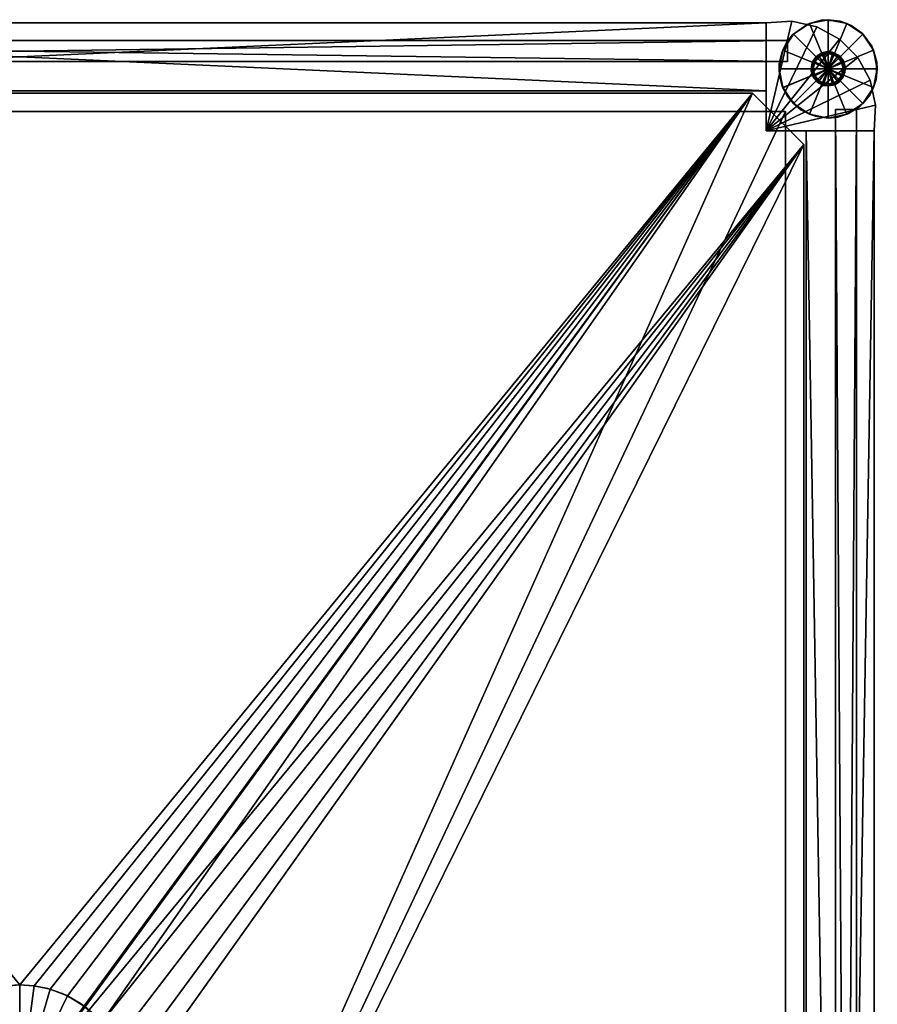
# Model space of a CAD drawing. Units: inches. Extents: x 0 to 15.8, y -39.4 to 0.
# Drawn here: x 7.9 to 15.8, y -9 to 0 of the extents above; entities that cross this region are included whole.
import ezdxf

# ---------------------------------------------------------------- set-up
doc = ezdxf.new("R2010")
doc.units = ezdxf.units.IN
doc.header["$MEASUREMENT"] = 0
for name, color, linetype in [('AFUFR-3-BSLM', 15, 'Continuous'), ('AFUFR-3-FMPT', 4, 'Continuous'), ('AFUFR-3-GDPL', 19, 'Continuous'), ('AFUFR-3-SHGL', 9, 'Continuous'), ('AFUFR-3-SIGL', 9, 'Continuous'), ('AFUFR-3-TPLM', 15, 'Continuous')]:
    doc.layers.add(name, color=color, linetype=linetype)

msp = doc.modelspace()

# ---------------------------------------------------------------- meshes
at = {"layer": 'AFUFR-3-BSLM'}
mesh = msp.add_polyface(dxfattribs=at)
corners = [(15.0984, -1.122, 1.9823), (15.0984, -1.122, 2.2972), (15.0984, -38.251, 2.2972), (15.0984, -38.251, 1.9823), (15.0984, -15.749, 2.1398), (14.626, -0.6496, 2.2972), (1.122, -0.6496, 2.2972), (0.6496, -1.122, 2.2972), (0.6496, -38.251, 2.2972), (1.122, -38.7234, 2.2972), (14.626, -38.7234, 2.2972), (7.874, -15.749, 2.2972), (1.122, -0.6496, 1.9823), (0.6496, -1.122, 1.9823), (0.8858, -0.8858, 2.1398), (1.122, -38.7234, 1.9823), (0.6496, -38.251, 1.9823), (14.626, -0.6496, 1.9823), (14.626, -38.7234, 1.9823), (7.874, -15.749, 1.9823), (0.6496, -15.749, 2.1398), (0.8858, -38.4872, 2.1398), (7.874, -38.7234, 2.1398), (14.8622, -38.4872, 2.1398), (7.874, -0.6496, 2.1398), (14.8622, -0.8858, 2.1398)]
mesh.append_faces([[corners[k] for k in face] for face in [(4, 0, 1), (4, 1, 2), (11, 5, 6), (11, 6, 7), (11, 8, 9), (11, 9, 10), (11, 2, 1), (14, 6, 12), (14, 12, 13), (19, 15, 16), (19, 16, 13), (19, 12, 17), (19, 17, 0), (19, 3, 18), (20, 16, 8), (20, 8, 7), (21, 8, 16), (21, 16, 15), (22, 9, 15), (22, 15, 18), (23, 10, 18), (23, 18, 3), (24, 12, 6), (24, 6, 5), (25, 1, 0), (25, 0, 17)]], dxfattribs={"vtx0": -1, "vtx2": -1})
mesh.append_faces([[corners[k] for k in face] for face in [(3, 0, 4), (2, 3, 4), (1, 5, 11), (7, 8, 11), (10, 2, 11), (7, 6, 14), (13, 7, 14), (18, 15, 19), (13, 12, 19), (0, 3, 19), (13, 16, 20), (7, 13, 20), (9, 8, 21), (15, 9, 21), (10, 9, 22), (18, 10, 22), (2, 10, 23), (3, 2, 23), (17, 12, 24), (5, 17, 24), (5, 1, 25), (17, 5, 25)]], dxfattribs={"vtx1": -1, "vtx2": -1})
at = {"layer": 'AFUFR-3-FMPT'}
mesh = msp.add_polyface(dxfattribs=at)
corners = [(0.9961, -39.373, 71.6534), (0.7594, -39.3874, 71.6534), (0.5282, -39.3353, 71.6534), (0.3206, -39.2207, 71.6534), (0.1532, -39.0528, 71.6534), (0.0393, -38.845, 71.6534), (-0.0122, -38.6135, 71.6534), (0.0029, -38.3769, 71.6534), (0.0029, -38.3769, 0.7874), (-0.0122, -38.6135, 0.7874), (0.0393, -38.845, 0.7874), (0.1532, -39.0528, 0.7874), (0.3206, -39.2207, 0.7874), (0.5282, -39.3353, 0.7874), (0.7594, -39.3874, 0.7874), (0.9961, -39.373, 0.7874), (0.9961, -38.3769, 71.6534), (0.9961, -38.3769, 0.7874), (15.7451, -38.3769, 71.6534), (15.7602, -38.6135, 71.6534), (15.7087, -38.845, 71.6534), (15.5948, -39.0528, 71.6534), (15.4274, -39.2207, 71.6534), (15.2198, -39.3353, 71.6534), (14.9886, -39.3874, 71.6534), (14.7519, -39.373, 71.6534), (14.7519, -39.373, 0.7874), (14.9886, -39.3874, 0.7874), (15.2198, -39.3353, 0.7874), (15.4274, -39.2207, 0.7874), (15.5948, -39.0528, 0.7874), (15.7087, -38.845, 0.7874), (15.7602, -38.6135, 0.7874), (15.7451, -38.3769, 0.7874), (14.7519, -38.3769, 71.6534), (14.7519, -38.3769, 0.7874), (0.0029, -0.9961, 71.6534), (-0.0122, -0.7595, 71.6534), (0.0393, -0.528, 71.6534), (0.1532, -0.3202, 71.6534), (0.3206, -0.1523, 71.6534), (0.5282, -0.0377, 71.6534), (0.7594, 0.0144, 71.6534), (0.9961, 0, 71.6534), (0.9961, 0, 0.7874), (0.7594, 0.0144, 0.7874), (0.5282, -0.0377, 0.7874), (0.3206, -0.1523, 0.7874), (0.1532, -0.3202, 0.7874), (0.0393, -0.528, 0.7874), (-0.0122, -0.7595, 0.7874), (0.0029, -0.9961, 0.7874), (0.9961, -0.9961, 71.6534), (0.9961, -0.9961, 0.7874), (14.7519, 0, 71.6534), (14.9886, 0.0144, 71.6534), (15.2198, -0.0377, 71.6534), (15.4274, -0.1523, 71.6534), (15.5948, -0.3202, 71.6534), (15.7087, -0.528, 71.6534), (15.7602, -0.7595, 71.6534), (15.7451, -0.9961, 71.6534), (15.7451, -0.9961, 0.7874), (15.7602, -0.7595, 0.7874), (15.7087, -0.528, 0.7874), (15.5948, -0.3202, 0.7874), (15.4274, -0.1523, 0.7874), (15.2198, -0.0377, 0.7874), (14.9886, 0.0144, 0.7874), (14.7519, 0, 0.7874), (14.7519, -0.9961, 71.6534), (14.7519, -0.9961, 0.7874), (14.7519, -38.745, 0.7874), (14.7519, -39.373, 0.7874), (0.9961, -39.373, 0.7874), (0.9961, -38.745, 0.7874), (14.7519, -38.745, 2.3622), (0.9961, -38.745, 2.3622), (14.7519, -39.373, 2.3622), (0.9961, -39.373, 2.3622), (14.7519, -0.001, 0.7874), (14.7519, -0.6289, 0.7874), (0.9961, -0.6289, 0.7874), (0.9961, -0.001, 0.7874), (14.7519, -0.6289, 2.3622), (0.9961, -0.6289, 2.3622), (14.7519, -0.001, 2.3622), (0.9961, -0.001, 2.3622), (15.12, -0.997, 0.7873), (15.748, -0.997, 0.7873), (15.748, -38.3779, 0.7873), (15.12, -38.3779, 0.7873), (15.12, -0.997, 2.3621), (15.12, -38.3779, 2.3621), (15.748, -0.997, 2.3621), (15.748, -38.3779, 2.3621), (0, -0.997, 0.7873), (0.628, -0.997, 0.7873), (0.628, -38.3779, 0.7873), (0, -38.3779, 0.7873), (0.628, -0.997, 2.3621), (0.628, -38.3779, 2.3621), (0, -0.997, 2.3621), (0, -38.3779, 2.3621), (14.7519, -38.745, 70.0786), (14.7519, -39.373, 70.0786), (0.9961, -39.373, 70.0786), (0.9961, -38.745, 70.0786), (14.7519, -38.745, 71.6534), (0.9961, -38.745, 71.6534), (14.7519, -39.373, 71.6534), (0.9961, -39.373, 71.6534), (14.7519, 0, 70.0786), (14.7519, -0.628, 70.0786), (0.9961, -0.628, 70.0786), (0.9961, 0, 70.0786), (14.7519, -0.628, 71.6534), (0.9961, -0.628, 71.6534), (14.7519, 0, 71.6534), (0.9961, 0, 71.6534), (15.12, -0.9961, 70.0785), (15.748, -0.9961, 70.0785), (15.748, -38.3769, 70.0785), (15.12, -38.3769, 70.0785), (15.12, -0.9961, 71.6533), (15.12, -38.3769, 71.6533), (15.748, -0.9961, 71.6533), (15.748, -38.3769, 71.6533), (0, -0.9961, 70.0785), (0.628, -0.9961, 70.0785), (0.628, -38.3769, 70.0785), (0, -38.3769, 70.0785), (0.628, -0.9961, 71.6533), (0.628, -38.3769, 71.6533), (0, -0.9961, 71.6533), (0, -38.3769, 71.6533)]
mesh.append_faces([[corners[k] for k in face] for face in [(15, 1, 14), (14, 2, 13), (13, 3, 12), (12, 4, 11), (11, 5, 10), (10, 6, 9), (9, 7, 8), (17, 0, 15), (8, 16, 17), (14, 17, 15), (33, 19, 32), (32, 20, 31), (31, 21, 30), (30, 22, 29), (29, 23, 28), (28, 24, 27), (27, 25, 26), (26, 34, 35), (35, 18, 33), (24, 34, 25), (51, 37, 50), (50, 38, 49), (49, 39, 48), (48, 40, 47), (47, 41, 46), (46, 42, 45), (45, 43, 44), (44, 52, 53), (53, 36, 51), (42, 52, 43), (69, 55, 68), (68, 56, 67), (67, 57, 66), (66, 58, 65), (65, 59, 64), (64, 60, 63), (63, 61, 62), (71, 54, 69), (62, 70, 71), (68, 71, 69), (75, 73, 74), (77, 72, 75), (79, 76, 77), (74, 78, 79), (75, 79, 77), (76, 73, 72), (83, 81, 82), (82, 84, 85), (85, 86, 87), (87, 80, 83), (85, 83, 82), (81, 86, 84), (91, 89, 90), (93, 88, 91), (95, 92, 93), (90, 94, 95), (91, 95, 93), (92, 89, 88), (99, 97, 98), (98, 100, 101), (101, 102, 103), (103, 96, 99), (101, 99, 98), (97, 102, 100), (107, 105, 106), (109, 104, 107), (111, 108, 109), (106, 110, 111), (107, 111, 109), (108, 105, 104), (115, 113, 114), (114, 116, 117), (117, 118, 119), (119, 112, 115), (117, 115, 114), (113, 118, 116), (123, 121, 122), (125, 120, 123), (127, 124, 125), (122, 126, 127), (123, 127, 125), (124, 121, 120), (131, 129, 130), (130, 132, 133), (133, 134, 135), (135, 128, 131), (133, 131, 130), (129, 134, 132)]], dxfattribs={"vtx0": -1})
mesh.append_faces([[corners[k] for k in face] for face in [(9, 17, 10), (10, 17, 11), (11, 17, 12), (12, 17, 13), (13, 17, 14), (19, 34, 20), (20, 34, 21), (21, 34, 22), (22, 34, 23), (23, 34, 24), (37, 52, 38), (38, 52, 39), (39, 52, 40), (40, 52, 41), (41, 52, 42), (63, 71, 64), (64, 71, 65), (65, 71, 66), (66, 71, 67), (67, 71, 68)]], dxfattribs={"vtx0": -1, "vtx1": -1})
mesh.append_faces([[corners[k] for k in face] for face in [(16, 6, 5), (16, 5, 4), (16, 3, 2), (16, 2, 1), (35, 32, 31), (35, 31, 30), (35, 29, 28), (35, 28, 27), (53, 50, 49), (53, 49, 48), (53, 47, 46), (53, 46, 45), (70, 60, 59), (70, 59, 58), (70, 57, 56), (70, 56, 55)]], dxfattribs={"vtx0": -1, "vtx2": -1})
mesh.append_faces([[corners[k] for k in face] for face in [(0, 1, 15), (16, 0, 17), (7, 16, 8), (7, 6, 16), (8, 17, 9), (18, 19, 33), (25, 34, 26), (34, 18, 35), (18, 34, 19), (33, 32, 35), (36, 37, 51), (43, 52, 44), (52, 36, 53), (36, 52, 37), (51, 50, 53), (54, 55, 69), (70, 54, 71), (61, 70, 62), (61, 60, 70), (62, 71, 63), (72, 73, 75), (76, 72, 77), (78, 76, 79), (73, 78, 74), (74, 79, 75), (78, 73, 76), (80, 81, 83), (81, 84, 82), (84, 86, 85), (86, 80, 87), (87, 83, 85), (80, 86, 81), (88, 89, 91), (92, 88, 93), (94, 92, 95), (89, 94, 90), (90, 95, 91), (94, 89, 92), (96, 97, 99), (97, 100, 98), (100, 102, 101), (102, 96, 103), (103, 99, 101), (96, 102, 97), (104, 105, 107), (108, 104, 109), (110, 108, 111), (105, 110, 106), (106, 111, 107), (110, 105, 108), (112, 113, 115), (113, 116, 114), (116, 118, 117), (118, 112, 119), (119, 115, 117), (112, 118, 113), (120, 121, 123), (124, 120, 125), (126, 124, 127), (121, 126, 122), (122, 127, 123), (126, 121, 124), (128, 129, 131), (129, 132, 130), (132, 134, 133), (134, 128, 135), (135, 131, 133), (128, 134, 129)]], dxfattribs={"vtx1": -1})
mesh.append_faces([[corners[k] for k in face] for face in [(4, 3, 16), (30, 29, 35), (48, 47, 53), (58, 57, 70)]], dxfattribs={"vtx1": -1, "vtx2": -1})
mesh.append_faces([[corners[k] for k in face] for face in [(14, 1, 2), (13, 2, 3), (12, 3, 4), (11, 4, 5), (10, 5, 6), (9, 6, 7), (1, 0, 16), (32, 19, 20), (31, 20, 21), (30, 21, 22), (29, 22, 23), (28, 23, 24), (27, 24, 25), (27, 26, 35), (50, 37, 38), (49, 38, 39), (48, 39, 40), (47, 40, 41), (46, 41, 42), (45, 42, 43), (45, 44, 53), (68, 55, 56), (67, 56, 57), (66, 57, 58), (65, 58, 59), (64, 59, 60), (63, 60, 61), (55, 54, 70)]], dxfattribs={"vtx2": -1})
at = {"layer": 'AFUFR-3-GDPL'}
mesh = msp.add_polyface(dxfattribs=at)
corners = [(15.2787, -0.274, 1.2795), (15.3018, -0.2791, 1.2894), (15.3228, -0.2677, 1.2795), (15.2597, -0.2917, 1.2894), (15.2283, -0.2992, 1.2795), (15.2842, -0.2929, 1.2992), (15.3228, -0.2874, 1.2992), (15.3004, -0.2693, 0.8563), (15.2555, -0.2828, 0.8563), (15.2088, -0.3166, 0.8563), (15.2283, -0.2992, 0.4331), (15.2787, -0.274, 0.4331), (15.3228, -0.2677, 0.4331), (14.9046, -0.2518), (14.8945, -0.2784, 0.2165), (14.9373, -0.1877, 0.2165), (14.9044, -0.2521, 0.4331), (15.0025, -0.1052, 0.4331), (15.1494, -0.007, 0.4331), (15.1293, -0.0159, 0.2165), (14.9949, -0.113, 0.2165), (15.0027, -0.105), (15.2585, 0.023, 0.2165), (15.3228, 0.0276, 0.4331), (15.3228, 0.0276), (15.1495, -0.0069), (15.3228, -0.4252, 0.4331), (15.3228, -0.4252)]
mesh.append_faces([[corners[k] for k in face] for face in [(0, 1, 2), (1, 0, 3), (3, 0, 4), (3, 5, 1), (5, 6, 1), (2, 7, 0), (0, 8, 4), (10, 8, 11), (11, 7, 12), (22, 18, 23), (22, 24, 25)]])
mesh.append_faces([[corners[k] for k in face] for face in [(15, 14, 16), (15, 21, 13)]], dxfattribs={"vtx0": -1})
mesh.append_faces([[corners[k] for k in face] for face in [(17, 19, 20)]], dxfattribs={"vtx0": -1, "vtx1": -1})
mesh.append_faces([[corners[k] for k in face] for face in [(15, 20, 21), (19, 21, 20), (26, 18, 17), (26, 17, 16), (27, 21, 25), (27, 25, 24)]], dxfattribs={"vtx0": -1, "vtx2": -1})
mesh.append_faces([[corners[k] for k in face] for face in [(0, 7, 8), (4, 8, 9), (10, 9, 8), (11, 8, 7), (13, 14, 15), (18, 19, 17)]], dxfattribs={"vtx1": -1})
mesh.append_faces([[corners[k] for k in face] for face in [(17, 20, 15), (23, 18, 26), (13, 21, 27)]], dxfattribs={"vtx1": -1, "vtx2": -1})
mesh.append_faces([[corners[k] for k in face] for face in [(15, 16, 17), (19, 18, 22), (22, 25, 19), (19, 25, 21)]], dxfattribs={"vtx2": -1})
mesh = msp.add_polyface(dxfattribs=at)
corners = [(15.3228, -0.2677, 1.2795), (15.3018, -0.2791, 1.2894), (15.3591, -0.2821, 1.2894), (15.3669, -0.274, 1.2795), (15.4173, -0.2992, 1.2795), (15.3228, -0.2874, 1.2992), (15.3614, -0.2929, 1.2992), (15.3616, -0.2726, 0.8563), (15.3004, -0.2693, 0.8563), (15.3228, -0.2677, 0.4331), (15.3669, -0.274, 0.4331), (15.4173, -0.2992, 0.4331), (15.2585, 0.023, 0.2165), (15.3228, 0.0276, 0.4331), (15.4343, 0.0136, 0.2165), (15.496, -0.0069, 0.4331), (15.5359, -0.0257, 0.2165), (15.6428, -0.1049, 0.4331), (15.6386, -0.1007, 0.2165), (15.7245, -0.2163, 0.2165), (15.643, -0.1051), (15.7411, -0.252), (15.7716, -0.3651, 0.2165), (15.741, -0.2517, 0.4331), (15.4961, -0.0069), (15.3228, 0.0276), (15.3228, -0.4252, 0.4331), (15.3228, -0.4252)]
mesh.append_faces([[corners[k] for k in face] for face in [(0, 1, 2), (0, 2, 3), (3, 2, 4), (1, 5, 2), (5, 6, 2), (3, 7, 0), (9, 7, 10), (14, 13, 15), (14, 24, 25)]])
mesh.append_faces([[corners[k] for k in face] for face in [(20, 19, 21), (16, 20, 24)]], dxfattribs={"vtx0": -1})
mesh.append_faces([[corners[k] for k in face] for face in [(18, 19, 20)]], dxfattribs={"vtx0": -1, "vtx1": -1})
mesh.append_faces([[corners[k] for k in face] for face in [(16, 17, 18), (26, 17, 15), (26, 15, 13), (27, 24, 20), (27, 20, 21)]], dxfattribs={"vtx0": -1, "vtx2": -1})
mesh.append_faces([[corners[k] for k in face] for face in [(0, 7, 8), (9, 8, 7), (10, 7, 11), (3, 4, 7), (21, 19, 22)]], dxfattribs={"vtx1": -1})
mesh.append_faces([[corners[k] for k in face] for face in [(18, 17, 19), (18, 20, 16), (23, 17, 26), (25, 24, 27)]], dxfattribs={"vtx1": -1, "vtx2": -1})
mesh.append_faces([[corners[k] for k in face] for face in [(12, 13, 14), (14, 15, 16), (16, 15, 17), (17, 23, 19), (19, 23, 22), (16, 24, 14), (14, 25, 12)]], dxfattribs={"vtx2": -1})
mesh = msp.add_polyface(dxfattribs=at)
corners = [(15.2597, -0.2917, 1.2894), (15.2283, -0.2992, 1.2795), (15.2159, -0.3234, 1.2894), (15.1839, -0.3511, 1.2795), (15.1831, -0.3773, 1.2894), (15.1653, -0.4252, 1.2795), (15.1765, -0.4448, 1.2894), (15.185, -0.4252, 1.2992), (15.2012, -0.3604, 1.2992), (15.2401, -0.315, 1.2992), (15.2842, -0.2929, 1.2992), (15.3228, -0.2874, 1.2992), (15.3228, -0.4252, 1.2992), (15.2088, -0.3166, 0.8563), (15.1738, -0.3741, 0.8563), (15.1667, -0.4461, 0.8563), (15.1653, -0.4252, 0.4331), (15.1839, -0.3511, 0.4331), (15.2283, -0.2992, 0.4331), (15.3228, -0.4252, 0.4331), (15.2787, -0.274, 0.4331), (15.3228, -0.2677, 0.4331), (14.8701, -0.425), (14.8723, -0.38, 0.2165), (14.9046, -0.2518), (14.8945, -0.2784, 0.2165), (14.8701, -0.4254, 0.4331), (14.9044, -0.2521, 0.4331), (15.3228, -0.4252, 0.4331), (15.3228, -0.4252)]
mesh.append_faces([[corners[k] for k in face] for face in [(0, 1, 2), (2, 1, 3), (2, 3, 4), (4, 3, 5), (6, 7, 4), (7, 8, 4), (4, 8, 2), (8, 9, 2), (2, 9, 0), (9, 10, 0), (1, 13, 3), (3, 14, 5), (16, 14, 17), (17, 13, 18)]])
mesh.append_faces([[corners[k] for k in face] for face in [(24, 23, 25)]], dxfattribs={"vtx0": -1, "vtx1": -1})
mesh.append_faces([[corners[k] for k in face] for face in [(12, 10, 9), (12, 9, 8), (19, 16, 17), (19, 18, 20), (19, 20, 21), (23, 27, 25), (29, 22, 24)]], dxfattribs={"vtx0": -1, "vtx2": -1})
mesh.append_faces([[corners[k] for k in face] for face in [(3, 13, 14), (5, 14, 15), (16, 15, 14), (17, 14, 13), (22, 23, 24), (26, 27, 23)]], dxfattribs={"vtx1": -1})
mesh.append_faces([[corners[k] for k in face] for face in [(11, 10, 12), (8, 7, 12), (17, 18, 19), (27, 26, 28)]], dxfattribs={"vtx1": -1, "vtx2": -1})
mesh = msp.add_polyface(dxfattribs=at)
corners = [(15.4173, -0.2992, 1.2795), (15.3591, -0.2821, 1.2894), (15.4258, -0.3194, 1.2894), (15.4618, -0.3511, 1.2795), (15.4691, -0.4056, 1.2894), (15.4803, -0.4252, 1.2795), (15.3614, -0.2929, 1.2992), (15.4055, -0.315, 1.2992), (15.4444, -0.3604, 1.2992), (15.4606, -0.4252, 1.2992), (15.3228, -0.4252, 1.2992), (15.3228, -0.2874, 1.2992), (15.4173, -0.2992, 0.4331), (15.3616, -0.2726, 0.8563), (15.4326, -0.3123, 0.8563), (15.4618, -0.3511, 0.4331), (15.4625, -0.3525, 0.8563), (15.4789, -0.4043, 0.8563), (15.4764, -0.4598, 0.8563), (15.4803, -0.4252, 0.4331), (15.3228, -0.2677, 0.4331), (15.3669, -0.274, 0.4331), (15.3228, -0.4252, 0.4331), (15.7411, -0.252), (15.7716, -0.3651, 0.2165), (15.7756, -0.4252), (15.741, -0.2517, 0.4331), (15.7756, -0.4249, 0.4331), (15.3228, -0.4252, 0.4331), (15.3228, -0.4252)]
mesh.append_faces([[corners[k] for k in face] for face in [(0, 1, 2), (0, 2, 3), (3, 2, 4), (3, 4, 5), (1, 6, 7), (1, 7, 2), (2, 7, 8), (2, 8, 4), (4, 8, 9), (23, 24, 25), (26, 27, 24)]])
mesh.append_faces([[corners[k] for k in face] for face in [(17, 3, 5)]], dxfattribs={"vtx0": -1})
mesh.append_faces([[corners[k] for k in face] for face in [(12, 13, 14), (15, 14, 16)]], dxfattribs={"vtx0": -1, "vtx1": -1})
mesh.append_faces([[corners[k] for k in face] for face in [(10, 9, 8), (10, 7, 6), (10, 6, 11), (17, 16, 3), (13, 0, 14), (14, 3, 16), (22, 21, 12), (22, 12, 15), (28, 27, 26)]], dxfattribs={"vtx0": -1, "vtx2": -1})
mesh.append_faces([[corners[k] for k in face] for face in [(12, 14, 15), (0, 3, 14)]], dxfattribs={"vtx1": -1})
mesh.append_faces([[corners[k] for k in face] for face in [(8, 7, 10), (15, 16, 17), (20, 21, 22), (15, 19, 22), (23, 25, 29)]], dxfattribs={"vtx1": -1, "vtx2": -1})
mesh.append_faces([[corners[k] for k in face] for face in [(18, 19, 17), (17, 19, 15)]], dxfattribs={"vtx2": -1})
mesh = msp.add_polyface(dxfattribs=at)
corners = [(15.1831, -0.3773, 1.2894), (15.1653, -0.4252, 1.2795), (15.1765, -0.4448, 1.2894), (15.1839, -0.4993, 1.2795), (15.1995, -0.5065, 1.2894), (15.2283, -0.5512, 1.2795), (15.2406, -0.5478, 1.2894), (15.2842, -0.5575, 1.2992), (15.2401, -0.5354, 1.2992), (15.2012, -0.49, 1.2992), (15.185, -0.4252, 1.2992), (15.3228, -0.563, 1.2992), (15.3228, -0.4252, 1.2992), (15.1667, -0.4461, 0.8563), (15.1913, -0.5119, 0.8563), (15.2351, -0.556, 0.8563), (15.2283, -0.5512, 0.4331), (15.1839, -0.4993, 0.4331), (15.1653, -0.4252, 0.4331), (15.3228, -0.4252, 0.4331), (15.3228, -0.5827, 0.4331), (15.2787, -0.5764, 0.4331), (14.8995, -0.5858, 0.2165), (14.8741, -0.4853, 0.2165), (14.9044, -0.5983), (14.8701, -0.425), (14.8723, -0.38, 0.2165), (14.9046, -0.5986, 0.4331), (14.8701, -0.4254, 0.4331), (15.3228, -0.4252, 0.4331), (15.3228, -0.4252)]
mesh.append_faces([[corners[k] for k in face] for face in [(0, 1, 2), (2, 1, 3), (2, 3, 4), (4, 3, 5), (4, 5, 6), (6, 8, 4), (8, 9, 4), (4, 9, 2), (9, 10, 2), (1, 13, 3), (17, 13, 18)]])
mesh.append_faces([[corners[k] for k in face] for face in [(16, 14, 17), (24, 23, 25)]], dxfattribs={"vtx0": -1})
mesh.append_faces([[corners[k] for k in face] for face in [(5, 14, 15), (22, 23, 24)]], dxfattribs={"vtx0": -1, "vtx1": -1})
mesh.append_faces([[corners[k] for k in face] for face in [(12, 10, 9), (12, 9, 8), (19, 20, 21), (19, 21, 16), (19, 17, 18), (29, 28, 27), (30, 24, 25)]], dxfattribs={"vtx0": -1, "vtx2": -1})
mesh.append_faces([[corners[k] for k in face] for face in [(3, 13, 14), (3, 14, 5), (17, 14, 13), (25, 23, 26)]], dxfattribs={"vtx1": -1})
mesh.append_faces([[corners[k] for k in face] for face in [(7, 11, 12), (8, 7, 12), (16, 15, 14), (16, 17, 19)]], dxfattribs={"vtx1": -1, "vtx2": -1})
mesh.append_faces([[corners[k] for k in face] for face in [(7, 8, 6), (27, 28, 23), (23, 28, 26)]], dxfattribs={"vtx2": -1})
mesh = msp.add_polyface(dxfattribs=at)
corners = [(15.2406, -0.5478, 1.2894), (15.2283, -0.5512, 1.2795), (15.2787, -0.5764, 1.2795), (15.2842, -0.5575, 1.2992), (15.3228, -0.563, 1.2992), (15.3228, -0.5827, 1.2795), (15.2351, -0.556, 0.8563), (15.2819, -0.5773, 0.8563), (15.3228, -0.5827, 0.4331), (15.2787, -0.5764, 0.4331), (15.2283, -0.5512, 0.4331), (15.3228, -0.878, 0.2165), (15.3228, -0.878, 0.4331), (15.2053, -0.8624, 0.2165), (15.1496, -0.8435, 0.4331), (15.0706, -0.8012, 0.2165), (15.0027, -0.7454, 0.4331), (14.9448, -0.6744, 0.2165), (14.9046, -0.5986, 0.4331), (14.8995, -0.5858, 0.2165), (14.8741, -0.4853, 0.2165), (14.9044, -0.5983), (15.0025, -0.7452), (15.1494, -0.8434), (15.3228, -0.878), (15.3228, -0.4252, 0.4331), (15.3228, -0.4252)]
mesh.append_faces([[corners[k] for k in face] for face in [(15, 14, 16), (17, 16, 18), (17, 21, 22), (15, 22, 23)]])
mesh.append_faces([[corners[k] for k in face] for face in [(4, 2, 5), (8, 7, 9), (9, 6, 10), (13, 12, 14)]], dxfattribs={"vtx0": -1})
mesh.append_faces([[corners[k] for k in face] for face in [(2, 6, 7), (5, 7, 8)]], dxfattribs={"vtx0": -1, "vtx1": -1})
mesh.append_faces([[corners[k] for k in face] for face in [(0, 2, 3), (13, 24, 11), (25, 18, 16), (26, 24, 23), (26, 23, 22)]], dxfattribs={"vtx0": -1, "vtx2": -1})
mesh.append_faces([[corners[k] for k in face] for face in [(3, 2, 4), (1, 6, 2), (2, 7, 5)]], dxfattribs={"vtx1": -1})
mesh.append_faces([[corners[k] for k in face] for face in [(9, 7, 6), (11, 12, 13), (19, 18, 20), (14, 12, 25), (16, 14, 25), (22, 21, 26)]], dxfattribs={"vtx1": -1, "vtx2": -1})
mesh.append_faces([[corners[k] for k in face] for face in [(0, 1, 2), (13, 14, 15), (15, 16, 17), (17, 18, 19), (19, 21, 17), (17, 22, 15), (15, 23, 13), (13, 23, 24)]], dxfattribs={"vtx2": -1})
mesh = msp.add_polyface(dxfattribs=at)
corners = [(15.4803, -0.4252, 1.2795), (15.4691, -0.4056, 1.2894), (15.4477, -0.5039, 1.2894), (15.4618, -0.4993, 1.2795), (15.4173, -0.5512, 1.2795), (15.3838, -0.5596, 1.2894), (15.4606, -0.4252, 1.2992), (15.4444, -0.49, 1.2992), (15.4055, -0.5354, 1.2992), (15.3614, -0.5575, 1.2992), (15.3228, -0.4252, 1.2992), (15.3228, -0.563, 1.2992), (15.4789, -0.4043, 0.8563), (15.4764, -0.4598, 0.8563), (15.456, -0.5092, 0.8563), (15.424, -0.5459, 0.8563), (15.3879, -0.5686, 0.8563), (15.4173, -0.5512, 0.4331), (15.4618, -0.4993, 0.4331), (15.4803, -0.4252, 0.4331), (15.3669, -0.5764, 0.4331), (15.3228, -0.5827, 0.4331), (15.3228, -0.4252, 0.4331), (15.7756, -0.4252), (15.7716, -0.3651, 0.2165), (15.7645, -0.5246, 0.2165), (15.7411, -0.5984), (15.7756, -0.4249, 0.4331), (15.7412, -0.5982, 0.4331), (15.3228, -0.4252, 0.4331), (15.3228, -0.4252)]
mesh.append_faces([[corners[k] for k in face] for face in [(0, 1, 2), (0, 2, 3), (3, 2, 4), (4, 2, 5), (1, 6, 2), (2, 6, 7), (2, 7, 8), (2, 8, 5), (5, 8, 9), (13, 0, 3), (13, 18, 19), (23, 25, 26), (27, 28, 25)]])
mesh.append_faces([[corners[k] for k in face] for face in [(15, 16, 17), (14, 17, 18)]], dxfattribs={"vtx0": -1})
mesh.append_faces([[corners[k] for k in face] for face in [(10, 11, 9), (10, 9, 8), (10, 7, 6), (14, 4, 15), (22, 19, 18), (22, 18, 17), (29, 28, 27), (30, 23, 26)]], dxfattribs={"vtx0": -1, "vtx2": -1})
mesh.append_faces([[corners[k] for k in face] for face in [(23, 24, 25)]], dxfattribs={"vtx1": -1})
mesh.append_faces([[corners[k] for k in face] for face in [(8, 7, 10), (15, 17, 14), (20, 21, 22), (17, 20, 22)]], dxfattribs={"vtx1": -1, "vtx2": -1})
mesh.append_faces([[corners[k] for k in face] for face in [(12, 0, 13), (13, 3, 14), (14, 3, 4), (14, 18, 13), (24, 27, 25)]], dxfattribs={"vtx2": -1})
mesh = msp.add_polyface(dxfattribs=at)
corners = [(15.4173, -0.5512, 1.2795), (15.3838, -0.5596, 1.2894), (15.3669, -0.5764, 1.2795), (15.3228, -0.5827, 1.2795), (15.3614, -0.5575, 1.2992), (15.3228, -0.563, 1.2992), (15.424, -0.5459, 0.8563), (15.3879, -0.5686, 0.8563), (15.4173, -0.5512, 0.4331), (15.3669, -0.5764, 0.4331), (15.3228, -0.5827, 0.4331), (15.7411, -0.5984), (15.7645, -0.5246, 0.2165), (15.7058, -0.6666, 0.2165), (15.643, -0.7452), (15.6136, -0.7722, 0.2165), (15.4962, -0.8434), (15.5098, -0.8375, 0.2165), (15.4103, -0.8694, 0.2165), (15.4962, -0.8434, 0.4331), (15.3228, -0.878, 0.4331), (15.7412, -0.5982, 0.4331), (15.6432, -0.7451, 0.4331), (15.3228, -0.878, 0.2165), (15.3228, -0.878), (15.3228, -0.4252, 0.4331), (15.3228, -0.4252)]
mesh.append_faces([[corners[k] for k in face] for face in [(0, 1, 2), (2, 1, 3), (3, 1, 4), (3, 4, 5), (8, 7, 9), (9, 7, 10), (10, 7, 2), (10, 2, 3), (0, 2, 7), (11, 13, 14), (18, 19, 20), (21, 22, 13), (18, 24, 16)]])
mesh.append_faces([[corners[k] for k in face] for face in [(18, 17, 19), (18, 23, 24)]], dxfattribs={"vtx0": -1})
mesh.append_faces([[corners[k] for k in face] for face in [(16, 15, 17)]], dxfattribs={"vtx0": -1, "vtx1": -1})
mesh.append_faces([[corners[k] for k in face] for face in [(15, 19, 17), (25, 20, 19), (25, 19, 22), (26, 11, 14)]], dxfattribs={"vtx0": -1, "vtx2": -1})
mesh.append_faces([[corners[k] for k in face] for face in [(11, 12, 13), (14, 13, 15), (14, 15, 16), (16, 17, 18), (22, 19, 15), (20, 23, 18)]], dxfattribs={"vtx1": -1})
mesh.append_faces([[corners[k] for k in face] for face in [(22, 21, 25), (16, 24, 26), (14, 16, 26)]], dxfattribs={"vtx1": -1, "vtx2": -1})
mesh.append_faces([[corners[k] for k in face] for face in [(6, 0, 7), (12, 21, 13), (13, 22, 15)]], dxfattribs={"vtx2": -1})
at = {"layer": 'AFUFR-3-SHGL'}
mesh = msp.add_polyface(dxfattribs=at)
corners = [(0.8169, -38.5561, 30.2148), (14.9311, -38.5561, 30.2148), (14.9311, -0.8169, 30.2148), (0.8169, -0.8169, 30.2148), (7.874, -15.749, 30.2148), (14.9311, -38.5561, 30.0219), (14.9311, -0.8169, 30.0219), (14.9311, -15.749, 30.1184), (0.8169, -0.8169, 30.0219), (7.874, -0.8169, 30.1184), (0.8169, -38.5561, 30.0219), (0.8169, -15.749, 30.1184), (7.874, -38.5561, 30.1184), (7.874, -15.749, 30.0219)]
mesh.append_faces([[corners[k] for k in face] for face in [(4, 0, 1), (4, 1, 2), (7, 5, 6), (7, 6, 2), (9, 6, 8), (9, 8, 3), (11, 8, 10), (11, 10, 0), (12, 10, 5), (12, 5, 1), (13, 6, 5), (13, 5, 10)]], dxfattribs={"vtx0": -1, "vtx2": -1})
mesh.append_faces([[corners[k] for k in face] for face in [(3, 0, 4), (2, 3, 4), (1, 5, 7), (2, 1, 7), (2, 6, 9), (3, 2, 9), (3, 8, 11), (0, 3, 11), (0, 10, 12), (1, 0, 12), (8, 6, 13), (10, 8, 13)]], dxfattribs={"vtx1": -1, "vtx2": -1})
mesh = msp.add_polyface(dxfattribs=at)
corners = [(0.8169, -38.5561, 16.3204), (14.9311, -38.5561, 16.3204), (14.9311, -0.8169, 16.3204), (0.8169, -0.8169, 16.3204), (7.874, -15.749, 16.3204), (14.9311, -38.5561, 16.1275), (14.9311, -0.8169, 16.1275), (14.9311, -15.749, 16.2239), (0.8169, -0.8169, 16.1275), (7.874, -0.8169, 16.2239), (0.8169, -38.5561, 16.1275), (0.8169, -15.749, 16.2239), (7.874, -38.5561, 16.2239), (7.874, -15.749, 16.1275)]
mesh.append_faces([[corners[k] for k in face] for face in [(4, 0, 1), (4, 1, 2), (7, 5, 6), (7, 6, 2), (9, 6, 8), (9, 8, 3), (11, 8, 10), (11, 10, 0), (12, 10, 5), (12, 5, 1), (13, 6, 5), (13, 5, 10)]], dxfattribs={"vtx0": -1, "vtx2": -1})
mesh.append_faces([[corners[k] for k in face] for face in [(3, 0, 4), (2, 3, 4), (1, 5, 7), (2, 1, 7), (2, 6, 9), (3, 2, 9), (3, 8, 11), (0, 3, 11), (0, 10, 12), (1, 0, 12), (8, 6, 13), (10, 8, 13)]], dxfattribs={"vtx1": -1, "vtx2": -1})
mesh = msp.add_polyface(dxfattribs=at)
corners = [(0.8169, -38.5561, 44.1981), (14.9311, -38.5561, 44.1981), (14.9311, -0.8169, 44.1981), (0.8169, -0.8169, 44.1981), (7.874, -15.749, 44.1981), (14.9311, -38.5561, 44.0052), (14.9311, -0.8169, 44.0052), (14.9311, -15.749, 44.1017), (0.8169, -0.8169, 44.0052), (7.874, -0.8169, 44.1017), (0.8169, -38.5561, 44.0052), (0.8169, -15.749, 44.1017), (7.874, -38.5561, 44.1017), (7.874, -15.749, 44.0052)]
mesh.append_faces([[corners[k] for k in face] for face in [(4, 0, 1), (4, 1, 2), (7, 5, 6), (7, 6, 2), (9, 6, 8), (9, 8, 3), (11, 8, 10), (11, 10, 0), (12, 10, 5), (12, 5, 1), (13, 6, 5), (13, 5, 10)]], dxfattribs={"vtx0": -1, "vtx2": -1})
mesh.append_faces([[corners[k] for k in face] for face in [(3, 0, 4), (2, 3, 4), (1, 5, 7), (2, 1, 7), (2, 6, 9), (3, 2, 9), (3, 8, 11), (0, 3, 11), (0, 10, 12), (1, 0, 12), (8, 6, 13), (10, 8, 13)]], dxfattribs={"vtx1": -1, "vtx2": -1})
mesh = msp.add_polyface(dxfattribs=at)
corners = [(0.8169, -38.5561, 59.0162), (14.9311, -38.5561, 59.0162), (14.9311, -0.8169, 59.0162), (0.8169, -0.8169, 59.0162), (7.874, -15.749, 59.0162), (14.9311, -38.5561, 58.8233), (14.9311, -0.8169, 58.8233), (14.9311, -15.749, 58.9198), (0.8169, -0.8169, 58.8233), (7.874, -0.8169, 58.9198), (0.8169, -38.5561, 58.8233), (0.8169, -15.749, 58.9198), (7.874, -38.5561, 58.9198), (7.874, -15.749, 58.8233)]
mesh.append_faces([[corners[k] for k in face] for face in [(4, 0, 1), (4, 1, 2), (7, 5, 6), (7, 6, 2), (9, 6, 8), (9, 8, 3), (11, 8, 10), (11, 10, 0), (12, 10, 5), (12, 5, 1), (13, 6, 5), (13, 5, 10)]], dxfattribs={"vtx0": -1, "vtx2": -1})
mesh.append_faces([[corners[k] for k in face] for face in [(3, 0, 4), (2, 3, 4), (1, 5, 7), (2, 1, 7), (2, 6, 9), (3, 2, 9), (3, 8, 11), (0, 3, 11), (0, 10, 12), (1, 0, 12), (8, 6, 13), (10, 8, 13)]], dxfattribs={"vtx1": -1, "vtx2": -1})
at = {"layer": 'AFUFR-3-SIGL'}
mesh = msp.add_polyface(dxfattribs=at)
corners = [(0.3583, -38.5738, 2.3621), (0.3583, -0.7992, 2.3621), (0.3583, -0.7992, 70.2755), (0.3583, -38.5738, 70.2755), (0.3583, -15.749, 46.0038), (0.1654, -0.7992, 2.3621), (0.1654, -0.7992, 70.2755), (0.2618, -0.7992, 46.0038), (0.1654, -38.5738, 70.2755), (0.2618, -15.749, 70.2755), (0.1654, -38.5738, 2.3621), (0.2618, -38.5738, 46.0038), (0.2618, -15.749, 2.3621), (0.1654, -15.749, 46.0038), (14.9488, -0.1654, 2.3621), (0.7992, -0.1654, 2.3621), (0.7992, -0.1654, 70.2755), (14.9488, -0.1654, 70.2755), (7.874, -0.1654, 46.0038), (0.7992, -0.3583, 2.3621), (0.7992, -0.3583, 70.2755), (0.7992, -0.2618, 46.0038), (14.9488, -0.3583, 70.2755), (7.874, -0.2618, 70.2755), (14.9488, -0.3583, 2.3621), (14.9488, -0.2618, 46.0038), (7.874, -0.2618, 2.3621), (7.874, -0.3583, 46.0038), (15.5826, -38.5738, 2.3621), (15.5826, -0.7992, 2.3621), (15.5826, -0.7992, 70.2755), (15.5826, -38.5738, 70.2755), (15.5826, -15.749, 46.0038), (15.3897, -0.7992, 2.3621), (15.3897, -0.7992, 70.2755), (15.4862, -0.7992, 46.0038), (15.3897, -38.5738, 70.2755), (15.4862, -15.749, 70.2755), (15.3897, -38.5738, 2.3621), (15.4862, -38.5738, 46.0038), (15.4862, -15.749, 2.3621), (15.3897, -15.749, 46.0038)]
mesh.append_faces([[corners[k] for k in face] for face in [(4, 0, 1), (4, 1, 2), (7, 5, 6), (7, 6, 2), (9, 6, 8), (9, 8, 3), (11, 8, 10), (11, 10, 0), (12, 10, 5), (12, 5, 1), (13, 6, 5), (13, 5, 10), (18, 14, 15), (18, 15, 16), (21, 19, 20), (21, 20, 16), (23, 20, 22), (23, 22, 17), (25, 22, 24), (25, 24, 14), (26, 24, 19), (26, 19, 15), (27, 20, 19), (27, 19, 24), (32, 28, 29), (32, 29, 30), (35, 33, 34), (35, 34, 30), (37, 34, 36), (37, 36, 31), (39, 36, 38), (39, 38, 28), (40, 38, 33), (40, 33, 29), (41, 34, 33), (41, 33, 38)]], dxfattribs={"vtx0": -1, "vtx2": -1})
mesh.append_faces([[corners[k] for k in face] for face in [(3, 0, 4), (2, 3, 4), (1, 5, 7), (2, 1, 7), (2, 6, 9), (3, 2, 9), (3, 8, 11), (0, 3, 11), (0, 10, 12), (1, 0, 12), (8, 6, 13), (10, 8, 13), (17, 14, 18), (16, 17, 18), (15, 19, 21), (16, 15, 21), (16, 20, 23), (17, 16, 23), (17, 22, 25), (14, 17, 25), (14, 24, 26), (15, 14, 26), (22, 20, 27), (24, 22, 27), (31, 28, 32), (30, 31, 32), (29, 33, 35), (30, 29, 35), (30, 34, 37), (31, 30, 37), (31, 36, 39), (28, 31, 39), (28, 38, 40), (29, 28, 40), (36, 34, 41), (38, 36, 41)]], dxfattribs={"vtx1": -1, "vtx2": -1})
at = {"layer": 'AFUFR-3-TPLM'}
mesh = msp.add_polyface(dxfattribs=at)
corners = [(7.874, -8.8609, 70.2735), (8.0073, -8.8698, 70.2735), (8.1551, -8.9011, 70.2735), (8.3139, -8.9624, 70.2735), (8.4764, -9.0617, 70.2735), (8.6304, -9.2047, 70.2735), (8.7598, -9.3924, 70.2735), (8.847, -9.6177, 70.2735), (8.8779, -9.8648, 70.2735), (8.847, -10.112, 70.2735), (8.7598, -10.3373, 70.2735), (8.6304, -10.525, 70.2735), (8.4764, -10.668, 70.2735), (8.3139, -10.7673, 70.2735), (8.1551, -10.8286, 70.2735), (8.0073, -10.8599, 70.2735), (7.874, -10.8688, 70.2735), (7.7407, -10.8599, 70.2735), (7.5929, -10.8286, 70.2735), (7.4341, -10.7673, 70.2735), (7.2716, -10.668, 70.2735), (7.1176, -10.525, 70.2735), (6.9882, -10.3373, 70.2735), (6.901, -10.112, 70.2735), (6.8701, -9.8648, 70.2735), (6.901, -9.6177, 70.2735), (6.9882, -9.3924, 70.2735), (7.1176, -9.2047, 70.2735), (7.2716, -9.0617, 70.2735), (7.4341, -8.9624, 70.2735), (7.5929, -8.9011, 70.2735), (7.7407, -8.8698, 70.2735), (7.874, -9.8648, 70.2735), (7.874, -8.8609, 70.1318), (8.0073, -8.8698, 70.1318), (8.1551, -8.9011, 70.1318), (8.3139, -8.9624, 70.1318), (8.4764, -9.0617, 70.1318), (8.6304, -9.2047, 70.1318), (8.7598, -9.3924, 70.1318), (8.847, -9.6177, 70.1318), (8.8779, -9.8648, 70.1318), (8.847, -10.112, 70.1318), (8.7598, -10.3373, 70.1318), (8.6304, -10.525, 70.1318), (8.4764, -10.668, 70.1318), (8.3139, -10.7673, 70.1318), (8.1551, -10.8286, 70.1318), (8.0073, -10.8599, 70.1318), (7.874, -10.8688, 70.1318), (7.7407, -10.8599, 70.1318), (7.5929, -10.8286, 70.1318), (7.4341, -10.7673, 70.1318), (7.2716, -10.668, 70.1318), (7.1176, -10.525, 70.1318), (6.9882, -10.3373, 70.1318), (6.901, -10.112, 70.1318), (6.8701, -9.8648, 70.1318), (6.901, -9.6177, 70.1318), (6.9882, -9.3924, 70.1318), (7.1176, -9.2047, 70.1318), (7.2716, -9.0617, 70.1318), (7.4341, -8.9624, 70.1318), (7.5929, -8.9011, 70.1318), (7.7407, -8.8698, 70.1318), (7.4016, -10.7507, 70.2026), (6.9175, -10.1698, 70.2026), (6.8711, -9.8202, 70.2026), (7.2291, -9.0954, 70.2026), (7.8284, -10.8677, 70.2026), (8.0167, -10.8586, 70.2026), (8.1551, -10.8286, 70.2026), (8.3031, -10.7724, 70.2026), (8.4549, -10.6837, 70.2026), (8.601, -10.5572, 70.2026), (8.7287, -10.3915, 70.2026), (8.8237, -10.1904, 70.2026), (8.8729, -9.965, 70.2026), (8.8691, -9.7316, 70.2026), (8.8126, -9.5087, 70.2026), (8.7121, -9.3122, 70.2026), (8.5809, -9.152, 70.2026), (8.4333, -9.0311, 70.2026), (8.2816, -8.9474, 70.2026), (8.1346, -8.8953, 70.2026), (7.9979, -8.8686, 70.2026), (7.6269, -10.8379, 70.2026), (7.1739, -10.5843, 70.2026), (7.2859, -10.6785, 70.2026), (7.0709, -10.4672, 70.2026), (6.9833, -10.328, 70.2026), (6.8789, -9.9981, 70.2026), (6.9473, -9.4787, 70.2026), (6.8946, -9.6445, 70.2026), (7.0247, -9.3295, 70.2026), (7.1208, -9.201, 70.2026), (7.3436, -9.0124, 70.2026), (7.4593, -8.9506, 70.2026), (7.68, -8.8798, 70.2026), (1.122, -38.7234, 70.1318), (0.6496, -38.251, 70.1318), (0.6496, -1.122, 70.1318), (1.122, -0.6496, 70.1318), (14.626, -0.6496, 70.1318), (15.0984, -1.122, 70.1318), (15.0984, -38.251, 70.1318), (14.626, -38.7234, 70.1318), (0.6496, -38.251, 70.4467), (0.6496, -1.122, 70.4467), (0.6496, -15.749, 70.2892), (14.626, -0.6496, 70.4467), (1.122, -0.6496, 70.4467), (1.122, -38.7234, 70.4467), (14.626, -38.7234, 70.4467), (15.0984, -38.251, 70.4467), (15.0984, -1.122, 70.4467), (7.874, -9.8648, 70.4467), (0.8858, -0.8858, 70.2892), (7.874, -0.6496, 70.2892), (14.8622, -0.8858, 70.2892), (15.0984, -15.749, 70.2892), (14.8622, -38.4872, 70.2892), (7.874, -38.7234, 70.2892), (0.8858, -38.4872, 70.2892)]
mesh.append_faces([[corners[k] for k in face] for face in [(16, 69, 17), (17, 69, 86), (17, 86, 18), (87, 53, 54), (45, 74, 44), (44, 74, 75), (44, 75, 43), (43, 75, 76), (43, 76, 42), (42, 76, 77), (42, 77, 41), (41, 77, 78), (41, 78, 40), (40, 78, 79), (40, 79, 39), (39, 79, 80), (39, 80, 38), (38, 80, 81), (38, 81, 37), (37, 81, 82), (37, 82, 36), (3, 82, 4), (4, 82, 81), (4, 81, 5), (5, 81, 80), (5, 80, 6), (6, 80, 79), (6, 79, 7), (7, 79, 78), (7, 78, 8), (8, 78, 77), (8, 77, 9), (9, 77, 76), (9, 76, 10), (10, 76, 75), (10, 75, 11), (11, 75, 74), (11, 74, 12), (69, 49, 50), (69, 50, 86), (86, 50, 51), (89, 54, 55), (23, 66, 91), (23, 91, 24), (92, 58, 59), (66, 56, 91), (56, 57, 91), (92, 59, 94), (94, 59, 60), (28, 96, 29), (29, 97, 30), (30, 97, 98), (30, 98, 31), (31, 98, 0), (61, 62, 96), (62, 63, 97), (97, 63, 98), (63, 64, 98), (94, 27, 26), (94, 26, 92), (92, 26, 25), (89, 22, 21), (87, 21, 20)]])
mesh.append_faces([[corners[k] for k in face] for face in [(16, 70, 69), (19, 86, 65), (87, 88, 53), (47, 72, 46), (46, 73, 45), (0, 85, 1), (1, 84, 2), (2, 83, 3), (70, 49, 69), (86, 52, 65), (22, 66, 23), (92, 93, 58), (27, 68, 28), (0, 64, 33)]], dxfattribs={"vtx0": -1})
mesh.append_faces([[corners[k] for k in face] for face in [(20, 65, 88), (35, 83, 84), (34, 84, 85), (33, 85, 0), (13, 73, 72), (14, 72, 71), (90, 66, 22), (25, 67, 93), (95, 68, 27), (100, 54, 99), (101, 57, 100), (102, 60, 101), (103, 33, 102), (104, 38, 103), (105, 41, 104), (106, 44, 105), (99, 49, 106)]], dxfattribs={"vtx0": -1, "vtx1": -1})
mesh.append_faces([[corners[k] for k in face] for face in [(32, 0, 1), (32, 1, 2), (32, 3, 4), (32, 4, 5), (32, 6, 7), (32, 7, 8), (32, 9, 10), (32, 10, 11), (32, 12, 13), (32, 13, 14), (32, 15, 16), (32, 16, 17), (32, 18, 19), (32, 19, 20), (32, 21, 22), (32, 22, 23), (32, 24, 25), (32, 25, 26), (32, 27, 28), (32, 28, 29), (32, 30, 31), (70, 14, 71), (70, 71, 47), (65, 53, 88), (67, 58, 93), (99, 54, 53), (99, 53, 52), (100, 57, 56), (100, 56, 55), (101, 60, 59), (101, 59, 58), (102, 33, 64), (102, 64, 63), (103, 38, 37), (103, 37, 36), (104, 41, 40), (104, 40, 39), (105, 44, 43), (105, 43, 42), (106, 49, 48), (106, 48, 47), (102, 62, 61), (102, 61, 60), (99, 51, 50), (99, 50, 49), (106, 46, 45), (106, 45, 44), (103, 35, 34), (103, 34, 33), (109, 100, 107), (109, 107, 108), (116, 110, 111), (116, 111, 108), (116, 107, 112), (116, 112, 113), (116, 114, 115), (117, 111, 102), (117, 102, 101), (118, 102, 111), (118, 111, 110), (119, 115, 104), (119, 104, 103), (120, 104, 115), (120, 115, 114), (121, 113, 106), (121, 106, 105), (122, 112, 99), (122, 99, 106), (123, 107, 100), (123, 100, 99)]], dxfattribs={"vtx0": -1, "vtx2": -1})
mesh.append_faces([[corners[k] for k in face] for face in [(15, 70, 16), (18, 86, 19), (19, 65, 20), (20, 88, 87), (15, 14, 70), (45, 73, 74), (36, 82, 83), (36, 83, 35), (35, 84, 34), (34, 85, 33), (3, 83, 82), (12, 74, 73), (12, 73, 13), (13, 72, 14), (24, 91, 67), (24, 67, 25), (25, 93, 92), (57, 58, 67), (28, 68, 96), (29, 96, 97)]], dxfattribs={"vtx1": -1})
mesh.append_faces([[corners[k] for k in face] for face in [(31, 0, 32), (2, 3, 32), (5, 6, 32), (8, 9, 32), (11, 12, 32), (14, 15, 32), (17, 18, 32), (20, 21, 32), (23, 24, 32), (26, 27, 32), (29, 30, 32), (47, 71, 72), (46, 72, 73), (1, 85, 84), (2, 84, 83), (90, 55, 66), (95, 60, 68), (63, 62, 102), (58, 57, 101), (55, 54, 100), (52, 51, 99), (47, 46, 106), (42, 41, 105), (39, 38, 104), (36, 35, 103), (101, 100, 109), (108, 101, 109), (115, 110, 116), (108, 107, 116), (113, 114, 116), (108, 111, 117), (101, 108, 117), (103, 102, 118), (110, 103, 118), (110, 115, 119), (103, 110, 119), (105, 104, 120), (114, 105, 120), (114, 113, 121), (105, 114, 121), (113, 112, 122), (106, 113, 122), (112, 107, 123), (99, 112, 123)]], dxfattribs={"vtx1": -1, "vtx2": -1})
mesh.append_faces([[corners[k] for k in face] for face in [(47, 48, 70), (70, 48, 49), (86, 51, 52), (65, 52, 53), (87, 54, 89), (89, 55, 90), (55, 56, 66), (91, 57, 67), (94, 60, 95), (0, 98, 64), (60, 61, 68), (68, 61, 96), (96, 62, 97), (95, 27, 94), (90, 22, 89), (89, 21, 87)]], dxfattribs={"vtx2": -1})

doc.saveas('drawing.dxf')
